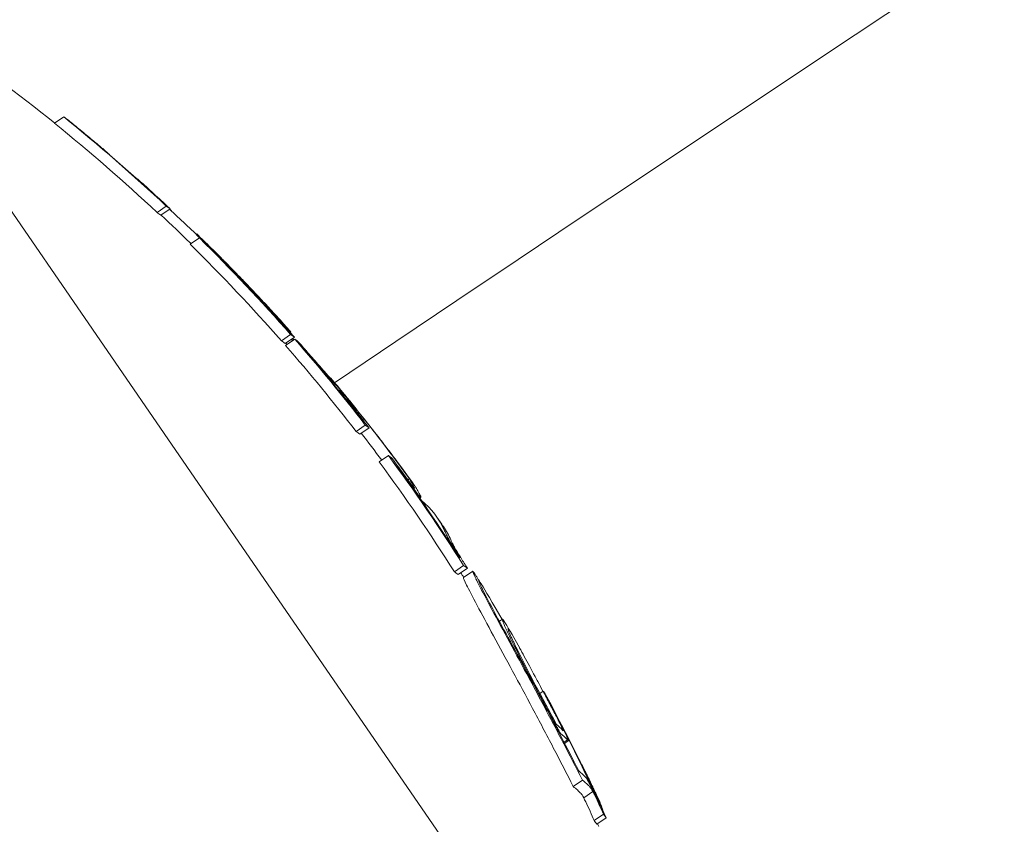
# Model space of a CAD drawing. Units: millimetres. Extents: x -1589 to 4966, y -3361 to 1839.
# Drawn here: x 1930 to 1947, y -1064 to -1050 of the extents above; entities that cross this region are included whole.
import ezdxf

# ---------------------------------------------------------------- set-up
doc = ezdxf.new("R2010")
doc.units = ezdxf.units.MM
doc.header["$LTSCALE"] = 1000
doc.layers.add('1 EQUIPMENT', color=7, linetype='Continuous', lineweight=18)

# ---------------------------------------------------------------- blocks, each defined once
blk = doc.blocks.new('LOLY CLIMBER BLOCK')
at = {"layer": '1 EQUIPMENT', "color": 0, "linetype": 'Continuous', "lineweight": 0}
for p, q in [((1927.472, -1050.035), (1932.628, -1057.537)), ((1930.264, -1051.403), (1930.428, -1051.289)), ((1930.627, -1051.447), (1930.628, -1051.446)), ((1931.748, -1052.407), (1931.754, -1052.404)), ((1932.097, -1052.998), (1932.261, -1052.884)), ((1932.164, -1053.047), (1932.329, -1052.933)), ((1932.347, -1052.966), (1932.351, -1052.963)), ((1932.688, -1053.566), (1932.853, -1053.452)), ((1932.796, -1053.389), (1932.807, -1053.382)), ((1932.919, -1053.5), (1932.921, -1053.499)), ((1933.033, -1053.622), (1933.035, -1053.621)), ((1933.322, -1053.9), (1933.324, -1053.898)), ((1933.689, -1054.295), (1933.694, -1054.292)), ((1933.713, -1054.32), (1933.713, -1054.32)), ((1933.994, -1054.622), (1934.011, -1054.61)), ((1934.024, -1054.655), (1934.036, -1054.646)), ((1934.319, -1055.291), (1934.484, -1055.178)), ((1934.386, -1055.341), (1934.551, -1055.227)), ((1934.394, -1055.377), (1934.559, -1055.264)), ((1934.475, -1055.141), (1934.487, -1055.132)), ((1934.726, -1055.443), (1934.728, -1055.441)), ((1935.343, -1056.18), (1935.355, -1056.172)), ((1935.776, -1056.706), (1935.799, -1056.691)), ((1935.653, -1056.91), (1935.818, -1056.797)), ((1935.72, -1056.96), (1935.885, -1056.846)), ((1936.065, -1057.455), (1936.23, -1057.342)), ((1932.628, -1057.537), (1941.633, -1070.637)), ((1936.383, -1057.531), (1936.386, -1057.529)), ((1936.577, -1057.775), (1936.606, -1057.755)), ((1936.679, -1057.852), (1936.68, -1057.851)), ((1936.791, -1058.103), (1936.812, -1058.088)), ((1937.41, -1059.418), (1937.574, -1059.305)), ((1937.478, -1059.468), (1937.643, -1059.355)), ((1937.737, -1059.408), (1937.572, -1059.521)), ((1938.199, -1060.312), (1938.199, -1060.312)), ((1938.213, -1060.303), (1938.267, -1060.265)), ((1938.923, -1061.599), (1938.923, -1061.599)), ((1938.935, -1061.591), (1938.994, -1061.55)), ((1939.113, -1061.761), (1939.114, -1061.76)), ((1939.291, -1062.315), (1939.304, -1062.306)), ((1939.369, -1062.465), (1939.43, -1062.423)), ((1939.379, -1062.485), (1939.445, -1062.439)), ((1939.534, -1063.256), (1939.698, -1063.143)), ((1939.778, -1063.071), (1939.787, -1063.064)), ((1939.72, -1063.46), (1939.885, -1063.347)), ((1939.971, -1063.484), (1939.982, -1063.477)), ((1939.908, -1063.865), (1940.073, -1063.751)), ((1939.956, -1063.928), (1940.12, -1063.815))]:
    blk.add_line(p, q, dxfattribs=at)
for centre, start, end in [((1908.982, -1077.912), 51.2393, 55.4932), ((1909.146, -1077.799), 49.6174, 49.992), ((1909.146, -1077.799), 47.9469, 48.3001), ((1908.982, -1077.912), 45.7567, 47.0037), ((1909.146, -1077.799), 44.3699, 45.3047), ((1909.146, -1077.799), 44.023, 44.3699), ((1909.146, -1077.799), 42.742, 42.9811), ((1909.146, -1077.799), 42.3966, 42.742), ((1908.982, -1077.912), 41.5581, 41.6165), ((1909.146, -1077.799), 38.9395, 39.328), ((1909.146, -1077.799), 35.9733, 37.3329), ((1909.146, -1077.799), 34.3562, 34.7004), ((1908.982, -1077.912), 32.7515, 32.9145), ((1909.146, -1077.799), 32.2801, 32.6283), ((1909.146, -1077.799), 30.5056, 30.8607), ((1909.146, -1077.799), 25.3512, 25.6944), ((1909.146, -1077.799), 24.8386, 25.1853), ((1908.982, -1077.912), 24.2038, 24.3022)]:
    blk.add_arc(centre, 34, start, end, dxfattribs=at)
at = {"layer": '1 EQUIPMENT', "color": 0, "linetype": 'Continuous', "lineweight": 0, "extrusion": (2.18566e-16, 3.26462e-19, -1)}
blk.add_ellipse((1908.767, -1077.6), major_axis=(-27.959, -19.218), ratio=0.985538, start_param=2.856227, end_param=2.928844, dxfattribs=at)
at = {"layer": '1 EQUIPMENT', "color": 0, "linetype": 'Continuous', "lineweight": 0}
for centre, major_axis, ratio, start_param, end_param in [((1903.815, -1070.042), (26.891, 18.484), 0.169452, 0.054182, 0.068487), ((1908.977, -1077.552), (27.981, 19.233), 0.985538, 0.278447, 0.285128), ((1903.926, -1070.204), (26.939, 18.517), 0.169452, 0.060214, 0.062234), ((1908.958, -1077.524), (27.972, 19.227), 0.985538, 0.278672, 0.279088), ((1904.272, -1070.708), (27.08, 18.613), 0.169452, 0.028513, 0.041626), ((1908.714, -1077.17), (27.96, 19.219), 0.938227, 0.233292, 0.234545), ((1908.714, -1077.17), (27.96, 19.219), 0.938227, 0.212737, 0.218284), ((1908.977, -1077.552), (27.981, 19.233), 0.985538, 0.212574, 0.218744), ((1905.339, -1072.26), (27.39, 18.827), 0.34602, 0.063085, 0.066386), ((1905.339, -1072.26), (27.39, 18.827), 0.34602, 0.052349, 0.055535), ((1908.714, -1077.17), (27.96, 19.219), 0.938227, 0.177129, 0.188229), ((1905.602, -1072.642), (27.526, 18.921), 0.169452, 0.05293, 0.066904), ((1908.977, -1077.552), (27.981, 19.233), 0.985538, 0.182203, 0.188086), ((1908.753, -1077.227), (27.971, 19.226), 0.938227, 0.161953, 0.182165), ((1905.714, -1072.805), (27.557, 18.942), 0.169452, 0.058863, 0.060836), ((1933.191, -1053.79), (0.427, -0.427), 0.029312, 1.465045, 1.978909), ((1933.147, -1053.733), (-0.552, 0.55), 0.000746, 1.365921, 1.832428), ((1933.15, -1053.728), (0.422, -0.421), 0.000921, -1.782965, -1.315708), ((1933.244, -1053.822), (0.131, -0.132), 0.017093, 0.937541, 1.554422), ((1933.235, -1053.811), (-0.129, 0.128), 0.012585, -4.537784, -3.92089), ((1933.261, -1053.84), (-0.247, 0.249), 0.017067, -2.193637, -1.556734), ((1933.258, -1053.837), (0.243, -0.242), 0.012408, -1.426404, -0.750038), ((1905.941, -1073.135), (27.617, 18.983), 0.169452, 0.029465, 0.040167), ((1906.053, -1073.297), (27.645, 19.002), 0.169452, 0.00089, 0.039936), ((1908.753, -1077.227), (27.971, 19.226), 0.938227, 0.13645, 0.155063), ((1909.163, -1077.823), (28.019, 19.259), 0.985538, 0.163734, 0.164768), ((1906.052, -1073.296), (-27.645, -19.001), 0.169453, 3.135843, 3.136471), ((1908.754, -1077.226), (25.269, 22.601), 0.000001, 0, 0.000003), ((1906.594, -1074.086), (27.738, 19.066), 0.34602, 0.038235, 0.039798), ((1908.958, -1077.524), (27.972, 19.227), 0.985538, 0.123115, 0.123296), ((1908.977, -1077.552), (27.981, 19.233), 0.985538, 0.117142, 0.123444), ((1906.701, -1074.241), (27.761, 19.082), 0.34602, -0.012143, -0.009195), ((1906.995, -1074.669), (27.839, 19.135), 0.169452, 0.052336, 0.066152), ((1908.977, -1077.552), (27.981, 19.233), 0.985538, 0.107644, 0.113733), ((1907.107, -1074.831), (27.857, 19.148), 0.169452, 0.058228, 0.06018), ((1934.936, -1055.67), (-0.322, 0.366), 0.015486, -4.402095, -3.972022), ((1907.919, -1076.012), (27.944, 19.208), 0.492042, 0.04151, 0.064201), ((1908.017, -1076.156), (27.956, 19.216), 0.492042, 0.030443, 0.064113), ((1935.545, -1056.409), (-0.205, 0.257), 0.030788, 0.714471, 1.25244), ((1935.713, -1056.623), (-0.245, 0.305), 0.048633, -0.776116, -0.292791), ((1908.977, -1077.552), (27.981, 19.233), 0.985538, 0.054449, 0.06002), ((1909.119, -1077.759), (28.018, 19.259), 0.985538, 0.023711, 0.064088), ((1908.501, -1076.86), (28.003, 19.248), 0.169452, 0.052028, 0.065763), ((1908.977, -1077.552), (27.981, 19.233), 0.985538, 0.024036, 0.03403), ((1908.613, -1077.023), (28.008, 19.252), 0.169452, 0.057913, 0.059855), ((1908.958, -1077.524), (27.972, 19.227), 0.985538, 0.02408, 0.028146), ((1936.595, -1057.79), (-0.1, 0.136), 0.051066, -3.676716, -3.04863), ((1936.667, -1057.898), (-0.134, 0.181), 0.04441, -4.269486, -3.684355), ((1936.629, -1057.841), (-0.183, 0.247), 0.051042, -3.698231, -3.058918), ((1909.083, -1077.706), (28.019, 19.259), 0.203425, -0.039451, 0.059984), ((1909.194, -1077.867), (28.019, 19.259), 0.203425, -0.039518, -0.000521), ((1937.485, -1059.095), (-0.22, 0.351), 0.045775, 0.529429, 0.985797), ((1937.6, -1059.267), (-0.349, 0.546), 0.036833, 0.832561, 1.363617), ((1938.727, -1061.191), (-0.993, 1.783), 0.019238, 0.37902, 1.132599), ((1938.737, -1061.167), (-0.879, 1.574), 0.014153, -0.972778, -0.271016), ((1938.743, -1061.194), (0.901, -1.618), 0.019257, -2.760829, -2.009442), ((1939.281, -1062.265), (-1.014, 2), 0.022907, -0.317876, 0.182088), ((1939.303, -1062.276), (-0.932, 1.839), 0.022922, -0.633278, 0.183682), ((1939.067, -1061.776), (0.586, -1.094), 0.023446, -1.899671, -1.243217), ((1911.182, -1080.76), (27.858, 19.148), 0.169452, -0.000117, 0.01347), ((1909.147, -1077.799), (28.019, 19.259), 0.985538, -0.180658, -0.107466), ((1938.145, -1061.316), (-2.103, 3.7), 0.148999, -1.855123, -1.773056), ((1911.294, -1080.923), (27.839, 19.136), 0.169452, 0.005803, 0.007601), ((1909.128, -1077.771), (28.019, 19.259), 0.985538, -0.174684, -0.113386), ((1939.91, -1063.407), (-0.132, 0.279), 0.042224, -1.48695, -0.813503), ((1939.951, -1063.516), (-0.116, 0.246), 0.058998, -0.843762, -0.099477), ((1939.923, -1063.437), (0.064, -0.135), 0.042473, 1.687364, 2.28478), ((1939.946, -1063.526), (-0.282, 0.608), 0.045571, -1.707896, -1.346542), ((1939.787, -1063.629), (-0.116, 0.246), 0.058998, -0.84376, -0.099477)]:
    blk.add_ellipse(centre, major_axis=major_axis, ratio=ratio, start_param=start_param, end_param=end_param, dxfattribs=at)
at = {"layer": '1 EQUIPMENT', "color": 0, "linetype": 'Continuous', "lineweight": 0, "extrusion": (2.09517e-16, 6.07182e-18, -1)}
blk.add_ellipse((1908.932, -1077.487), major_axis=(27.959, 19.218), ratio=0.985538, start_param=-0.285365, end_param=-0.212749, dxfattribs=at)
at = {"layer": '1 EQUIPMENT', "color": 0, "linetype": 'Continuous', "lineweight": 0, "extrusion": (2.13638e-16, 9.82395e-18, -1)}
blk.add_ellipse((1908.951, -1077.515), major_axis=(27.969, 19.225), ratio=0.985538, start_param=-0.279121, end_param=-0.218702, dxfattribs=at)
at = {"layer": '1 EQUIPMENT', "color": 0, "linetype": 'Continuous', "lineweight": 0, "extrusion": (5.03682e-17, -2.0668e-16, -1)}
blk.add_ellipse((1930.766, -1051.565), major_axis=(0.401, -0.33), ratio=0.010818, start_param=-1.820364, end_param=-1.267917, dxfattribs=at)
at = {"layer": '1 EQUIPMENT', "color": 0, "linetype": 'Continuous', "lineweight": 0, "extrusion": (-2.24737e-14, -2.73361e-14, -1)}
blk.add_ellipse((1930.855, -1051.632), major_axis=(-0.145, 0.12), ratio=0.00168, start_param=-4.478559, end_param=-3.905577, dxfattribs=at)
at = {"layer": '1 EQUIPMENT', "color": 0, "linetype": 'Continuous', "lineweight": 0, "extrusion": (-2.13325e-14, -2.59655e-14, -1)}
blk.add_ellipse((1930.881, -1051.656), major_axis=(0.273, -0.226), ratio=0.001894, start_param=-1.370203, end_param=-0.740825, dxfattribs=at)
at = {"layer": '1 EQUIPMENT', "color": 0, "linetype": 'Continuous', "lineweight": 0, "extrusion": (1.2429e-16, 1.38704e-16, -1)}
blk.add_ellipse((1904.797, -1071.471), major_axis=(27.274, 18.747), ratio=0.169452, start_param=-0.041079, end_param=-0.028657, dxfattribs=at)
at = {"layer": '1 EQUIPMENT', "color": 0, "linetype": 'Continuous', "lineweight": 0, "extrusion": (1.36567e-16, 1.21048e-16, -1)}
blk.add_ellipse((1904.798, -1071.471), major_axis=(27.201, 18.839), ratio=0, start_param=0, end_param=0.000006, dxfattribs=at)
at = {"layer": '1 EQUIPMENT', "color": 0, "linetype": 'Continuous', "lineweight": 0, "extrusion": (1.07453e-16, 1.50144e-16, -1)}
blk.add_ellipse((1905.036, -1071.818), major_axis=(27.354, 18.802), ratio=0.169452, start_param=-0.061288, end_param=-0.059299, dxfattribs=at)
at = {"layer": '1 EQUIPMENT', "color": 0, "linetype": 'Continuous', "lineweight": 0, "extrusion": (1.1638e-16, 1.48672e-16, -1)}
blk.add_ellipse((1904.982, -1072.094), major_axis=(-27.39, -18.827), ratio=0.169452, start_param=3.074356, end_param=3.088399, dxfattribs=at)
at = {"layer": '1 EQUIPMENT', "color": 0, "linetype": 'Continuous', "lineweight": 0, "extrusion": (1.03809e-16, 1.54924e-16, -1)}
blk.add_ellipse((1905.147, -1071.981), major_axis=(27.39, 18.827), ratio=0.169452, start_param=-0.067237, end_param=-0.053194, dxfattribs=at)
at = {"layer": '1 EQUIPMENT', "color": 0, "linetype": 'Continuous', "lineweight": 0, "extrusion": (2.18068e-16, 1.96984e-18, -1)}
blk.add_ellipse((1909.124, -1077.767), major_axis=(28.019, 19.259), ratio=0.985538, start_param=-0.220247, end_param=-0.196983, dxfattribs=at)
at = {"layer": '1 EQUIPMENT', "color": 0, "linetype": 'Continuous', "lineweight": 0, "extrusion": (2.26326e-16, 2.60221e-19, -1)}
blk.add_ellipse((1908.806, -1077.303), major_axis=(27.983, 19.234), ratio=0.938227, start_param=-0.21374, end_param=-0.212565, dxfattribs=at)
at = {"layer": '1 EQUIPMENT', "color": 0, "linetype": 'Continuous', "lineweight": 0, "extrusion": (3.02974e-16, -1.23925e-16, -1)}
blk.add_ellipse((1905.772, -1072.89), major_axis=(27.526, 18.921), ratio=0.34602, start_param=-0.066057, end_param=-0.05209, dxfattribs=at)
at = {"layer": '1 EQUIPMENT', "color": 0, "linetype": 'Continuous', "lineweight": 0, "extrusion": (2.23175e-16, -3.92713e-19, -1)}
blk.add_ellipse((1908.932, -1077.487), major_axis=(27.959, 19.218), ratio=0.985538, start_param=-0.18824, end_param=-0.117237, dxfattribs=at)
at = {"layer": '1 EQUIPMENT', "color": 0, "linetype": 'Continuous', "lineweight": 0, "extrusion": (2.26604e-16, -5.69235e-18, -1)}
blk.add_ellipse((1908.806, -1077.303), major_axis=(27.983, 19.234), ratio=0.938227, start_param=-0.188078, end_param=-0.183162, dxfattribs=at)
at = {"layer": '1 EQUIPMENT', "color": 0, "linetype": 'Continuous', "lineweight": 0, "extrusion": (2.12708e-16, 1.01807e-17, -1)}
blk.add_ellipse((1908.767, -1077.6), major_axis=(-27.959, -19.218), ratio=0.985538, start_param=2.953353, end_param=3.024356, dxfattribs=at)
at = {"layer": '1 EQUIPMENT', "color": 0, "linetype": 'Continuous', "lineweight": 0, "extrusion": (3.08748e-16, -1.21997e-16, -1)}
blk.add_ellipse((1905.879, -1073.045), major_axis=(27.557, 18.942), ratio=0.34602, start_param=-0.05999, end_param=-0.058048, dxfattribs=at)
at = {"layer": '1 EQUIPMENT', "color": 0, "linetype": 'Continuous', "lineweight": 0, "extrusion": (2.23104e-16, -1.753e-18, -1)}
blk.add_ellipse((1908.951, -1077.515), major_axis=(27.969, 19.225), ratio=0.985538, start_param=-0.182174, end_param=-0.123129, dxfattribs=at)
at = {"layer": '1 EQUIPMENT', "color": 0, "linetype": 'Continuous', "lineweight": 0, "extrusion": (1.22728e-16, 1.35636e-16, -1)}
blk.add_ellipse((1906.466, -1073.899), major_axis=(27.738, 19.066), ratio=0.169452, start_param=-0.040214, end_param=-0.024531, dxfattribs=at)
at = {"layer": '1 EQUIPMENT', "color": 0, "linetype": 'Continuous', "lineweight": 0, "extrusion": (1.22529e-16, 1.35663e-16, -1)}
blk.add_ellipse((1906.577, -1074.061), major_axis=(27.761, 19.082), ratio=0.169452, start_param=-0.040376, end_param=0.007255, dxfattribs=at)
at = {"layer": '1 EQUIPMENT', "color": 0, "linetype": 'Continuous', "lineweight": 0, "extrusion": (2.31505e-16, -1.61873e-17, -1)}
blk.add_ellipse((1908.806, -1077.303), major_axis=(27.983, 19.234), ratio=0.938227, start_param=-0.123818, end_param=-0.117137, dxfattribs=at)
at = {"layer": '1 EQUIPMENT', "color": 0, "linetype": 'Continuous', "lineweight": 0, "extrusion": (1.14455e-16, 1.58167e-16, -1)}
blk.add_ellipse((1906.819, -1074.413), major_axis=(27.808, 19.114), ratio=0.169452, start_param=-0.060287, end_param=-0.05833, dxfattribs=at)
at = {"layer": '1 EQUIPMENT', "color": 0, "linetype": 'Continuous', "lineweight": 0, "extrusion": (1.10698e-16, 1.6328e-16, -1)}
blk.add_ellipse((1906.931, -1074.576), major_axis=(27.828, 19.128), ratio=0.169452, start_param=-0.066178, end_param=-0.052357, dxfattribs=at)
at = {"layer": '1 EQUIPMENT', "color": 0, "linetype": 'Continuous', "lineweight": 0, "extrusion": (2.12751e-16, 9.45072e-18, -1)}
blk.add_ellipse((1908.932, -1077.487), major_axis=(27.959, 19.218), ratio=0.985538, start_param=-0.113825, end_param=-0.054493, dxfattribs=at)
at = {"layer": '1 EQUIPMENT', "color": 0, "linetype": 'Continuous', "lineweight": 0, "extrusion": (1.15053e-16, 1.45618e-16, -1)}
blk.add_ellipse((1906.766, -1074.689), major_axis=(-27.828, -19.128), ratio=0.169452, start_param=3.075414, end_param=3.089236, dxfattribs=at)
at = {"layer": '1 EQUIPMENT', "color": 0, "linetype": 'Continuous', "lineweight": 0, "extrusion": (2.19582e-16, 1.74343e-18, -1)}
blk.add_ellipse((1908.767, -1077.6), major_axis=(-27.959, -19.218), ratio=0.985538, start_param=3.027767, end_param=3.0871, dxfattribs=at)
at = {"layer": '1 EQUIPMENT', "color": 0, "linetype": 'Continuous', "lineweight": 0, "extrusion": (2.12742e-16, 8.16952e-18, -1)}
blk.add_ellipse((1908.951, -1077.515), major_axis=(27.969, 19.225), ratio=0.985538, start_param=-0.107854, end_param=-0.060375, dxfattribs=at)
at = {"layer": '1 EQUIPMENT', "color": 0, "linetype": 'Continuous', "lineweight": 0, "extrusion": (1.69943e-16, -6.142e-17, -1)}
blk.add_ellipse((1934.658, -1055.373), major_axis=(-0.662, 0.725), ratio=0.004313, start_param=-4.073806, end_param=-3.759728, dxfattribs=at)
at = {"layer": '1 EQUIPMENT', "color": 0, "linetype": 'Continuous', "lineweight": 0, "extrusion": (-1.19312e-14, -1.11839e-14, -1)}
blk.add_ellipse((1934.705, -1055.44), major_axis=(-0.74, 0.811), ratio=0.00433, start_param=-4.07461, end_param=-3.761033, dxfattribs=at)
at = {"layer": '1 EQUIPMENT', "color": 0, "linetype": 'Continuous', "lineweight": 0, "extrusion": (2.58069e-16, -5.25328e-17, -1)}
blk.add_ellipse((1908.128, -1076.318), major_axis=(27.968, 19.224), ratio=0.492487, start_param=-0.063225, end_param=-0.036226, dxfattribs=at)
at = {"layer": '1 EQUIPMENT', "color": 0, "linetype": 'Continuous', "lineweight": 0, "extrusion": (2.57966e-16, -5.24739e-17, -1)}
blk.add_ellipse((1908.227, -1076.461), major_axis=(27.977, 19.23), ratio=0.492487, start_param=-0.06334, end_param=-0.040361, dxfattribs=at)
at = {"layer": '1 EQUIPMENT', "color": 0, "linetype": 'Continuous', "lineweight": 0, "extrusion": (1.14013e-16, 1.56953e-16, -1)}
blk.add_ellipse((1908.003, -1076.135), major_axis=(27.968, 19.224), ratio=0.169452, start_param=-0.05994, end_param=-0.057997, dxfattribs=at)
at = {"layer": '1 EQUIPMENT', "color": 0, "linetype": 'Continuous', "lineweight": 0, "extrusion": (2.17756e-16, 4.01447e-18, -1)}
blk.add_ellipse((1909.102, -1077.734), major_axis=(28.017, 19.258), ratio=0.985538, start_param=-0.069436, end_param=-0.02145, dxfattribs=at)
at = {"layer": '1 EQUIPMENT', "color": 0, "linetype": 'Continuous', "lineweight": 0, "extrusion": (2.17804e-16, 3.10785e-18, -1)}
blk.add_ellipse((1909.083, -1077.707), major_axis=(28.014, 19.256), ratio=0.985538, start_param=-0.065295, end_param=-0.025416, dxfattribs=at)
at = {"layer": '1 EQUIPMENT', "color": 0, "linetype": 'Continuous', "lineweight": 0, "extrusion": (1.10325e-16, 1.62091e-16, -1)}
blk.add_ellipse((1908.115, -1076.298), major_axis=(27.978, 19.231), ratio=0.169452, start_param=-0.065823, end_param=-0.052075, dxfattribs=at)
at = {"layer": '1 EQUIPMENT', "color": 0, "linetype": 'Continuous', "lineweight": 0, "extrusion": (1.18848e-16, 1.49952e-16, -1)}
blk.add_ellipse((1907.95, -1076.411), major_axis=(-27.978, -19.231), ratio=0.169452, start_param=3.07577, end_param=3.089517, dxfattribs=at)
at = {"layer": '1 EQUIPMENT', "color": 0, "linetype": 'Continuous', "lineweight": 0, "extrusion": (2.20496e-16, -4.07796e-20, -1)}
blk.add_ellipse((1908.918, -1077.82), major_axis=(-28.014, -19.256), ratio=0.985538, start_param=3.081594, end_param=3.099636, dxfattribs=at)
at = {"layer": '1 EQUIPMENT', "color": 0, "linetype": 'Continuous', "lineweight": 0, "extrusion": (2.21606e-16, -1.30889e-18, -1)}
blk.add_ellipse((1908.932, -1077.487), major_axis=(27.959, 19.218), ratio=0.985538, start_param=-0.034057, end_param=0.037121, dxfattribs=at)
at = {"layer": '1 EQUIPMENT', "color": 0, "linetype": 'Continuous', "lineweight": 0, "extrusion": (2.13843e-16, 9.6548e-18, -1)}
blk.add_ellipse((1908.767, -1077.6), major_axis=(-27.959, -19.218), ratio=0.985538, start_param=3.107535, end_param=3.178714, dxfattribs=at)
at = {"layer": '1 EQUIPMENT', "color": 0, "linetype": 'Continuous', "lineweight": 0, "extrusion": (2.13686e-16, 1.09219e-17, -1)}
blk.add_ellipse((1908.951, -1077.515), major_axis=(-27.969, -19.225), ratio=0.985538, start_param=3.113444, end_param=3.172804, dxfattribs=at)
at = {"layer": '1 EQUIPMENT', "color": 0, "linetype": 'Continuous', "lineweight": 0, "extrusion": (1.53469e-16, 9.68033e-17, -1)}
blk.add_ellipse((1908.566, -1076.955), major_axis=(28.006, 19.25), ratio=0.213338, start_param=0.008421, end_param=0.031557, dxfattribs=at)
at = {"layer": '1 EQUIPMENT', "color": 0, "linetype": 'Continuous', "lineweight": 0, "extrusion": (1.46759e-16, 1.06522e-16, -1)}
blk.add_ellipse((1908.673, -1077.109), major_axis=(28.01, 19.253), ratio=0.202996, start_param=-0.00521, end_param=-0.000891, dxfattribs=at)
at = {"layer": '1 EQUIPMENT', "color": 0, "linetype": 'Continuous', "lineweight": 0, "extrusion": (1.52222e-16, 1.00015e-16, -1)}
blk.add_ellipse((1908.677, -1077.116), major_axis=(28.011, 19.253), ratio=0.213338, start_param=0.004456, end_param=0.031511, dxfattribs=at)
at = {"layer": '1 EQUIPMENT', "color": 0, "linetype": 'Continuous', "lineweight": 0, "extrusion": (1.13911e-16, 1.56674e-16, -1)}
blk.add_ellipse((1909.738, -1078.659), major_axis=(28.006, 19.25), ratio=0.169452, start_param=-0.05986, end_param=-0.057675, dxfattribs=at)
at = {"layer": '1 EQUIPMENT', "color": 0, "linetype": 'Continuous', "lineweight": 0, "extrusion": (1.1027e-16, 1.61916e-16, -1)}
blk.add_ellipse((1909.849, -1078.821), major_axis=(28, 19.246), ratio=0.169452, start_param=-0.06577, end_param=-0.051853, dxfattribs=at)
at = {"layer": '1 EQUIPMENT', "color": 0, "linetype": 'Continuous', "lineweight": 0, "extrusion": (1.18891e-16, 1.49637e-16, -1)}
blk.add_ellipse((1909.684, -1078.935), major_axis=(-28, -19.246), ratio=0.169452, start_param=3.075822, end_param=3.089739, dxfattribs=at)
at = {"layer": '1 EQUIPMENT', "color": 0, "linetype": 'Continuous', "lineweight": 0, "extrusion": (1.17094e-16, 1.43297e-16, -1)}
blk.add_ellipse((1911.65, -1081.441), major_axis=(27.774, 19.091), ratio=0.169455, start_param=-0.04933, end_param=-0.022966, dxfattribs=at)
at = {"layer": '1 EQUIPMENT', "color": 0, "linetype": 'Continuous', "lineweight": 0, "extrusion": (1.14991e-16, 1.46551e-16, -1)}
blk.add_ellipse((1911.762, -1081.604), major_axis=(27.752, 19.076), ratio=0.169455, start_param=-0.052981, end_param=-0.023533, dxfattribs=at)
at = {"layer": '1 EQUIPMENT', "color": 0, "linetype": 'Continuous', "lineweight": 0, "extrusion": (1.1615e-16, 1.45927e-16, -1)}
blk.add_ellipse((1912.175, -1082.205), major_axis=(27.66, 19.012), ratio=0.169452, start_param=-0.051693, end_param=-0.023457, dxfattribs=at)
at = {"layer": '1 EQUIPMENT', "color": 0, "linetype": 'Continuous', "lineweight": 0, "extrusion": (1.13908e-16, 1.49433e-16, -1)}
blk.add_ellipse((1912.287, -1082.367), major_axis=(27.633, 18.994), ratio=0.169452, start_param=-0.055589, end_param=-0.023273, dxfattribs=at)
at = {"layer": '1 EQUIPMENT', "color": 0, "linetype": 'Continuous', "lineweight": 0, "extrusion": (2.25964e-16, -9.16691e-18, -1)}
blk.add_ellipse((1909.215, -1077.898), major_axis=(28.013, 19.255), ratio=0.985538, start_param=0.152636, end_param=0.166249, dxfattribs=at)
at = {"layer": '1 EQUIPMENT', "color": 0, "linetype": 'Continuous', "lineweight": 0, "extrusion": (1.35865e-16, 1.23735e-16, -1)}
blk.add_ellipse((1912.122, -1082.481), major_axis=(-27.633, -18.994), ratio=0.169452, start_param=3.086003, end_param=3.118319, dxfattribs=at)
at = {"layer": '1 EQUIPMENT', "color": 0, "linetype": 'Continuous', "lineweight": 0, "extrusion": (2.25963e-16, -1.02735e-17, -1)}
blk.add_ellipse((1909.234, -1077.926), major_axis=(28.009, 19.252), ratio=0.985538, start_param=0.157504, end_param=0.160309, dxfattribs=at)
at = {"layer": '1 EQUIPMENT', "color": 0, "linetype": 'Continuous', "lineweight": 0, "extrusion": (1.66364e-16, 7.90169e-17, -1)}
blk.add_ellipse((1912.175, -1082.205), major_axis=(27.66, 19.012), ratio=0.169452, start_param=0.027126, end_param=0.027795, dxfattribs=at)
at = {"layer": '1 EQUIPMENT', "color": 0, "linetype": 'Continuous', "lineweight": 0, "extrusion": (1.62934e-16, 8.43681e-17, -1)}
blk.add_ellipse((1912.287, -1082.367), major_axis=(27.633, 18.994), ratio=0.169452, start_param=0.021186, end_param=0.059356, dxfattribs=at)
at = {"layer": '1 EQUIPMENT', "color": 0, "linetype": 'Continuous', "lineweight": 0, "extrusion": (1.44256e-16, 1.09146e-16, -1)}
blk.add_ellipse((1912.445, -1082.598), major_axis=(27.593, 18.966), ratio=0.169452, start_param=-0.00772, end_param=-0.005855, dxfattribs=at)
at = {"layer": '1 EQUIPMENT', "color": 0, "linetype": 'Continuous', "lineweight": 0, "extrusion": (1.49787e-16, 1.02803e-16, -1)}
blk.add_ellipse((1912.392, -1082.874), major_axis=(-27.563, -18.946), ratio=0.169452, start_param=3.127715, end_param=3.141711, dxfattribs=at)
at = {"layer": '1 EQUIPMENT', "color": 0, "linetype": 'Continuous', "lineweight": 0, "extrusion": (1.40678e-16, 1.14673e-16, -1)}
blk.add_ellipse((1912.557, -1082.76), major_axis=(27.563, 18.946), ratio=0.169452, start_param=-0.013877, end_param=0.000118, dxfattribs=at)
at = {"layer": '1 EQUIPMENT', "color": 0, "linetype": 'Continuous', "lineweight": 0}
for points, knots in [([(2684.84, -812.662), (2643.121, -807.989), (2597.902, -807.99), (2502.287, -817.128), (2451.891, -826.268), (2347.979, -853.216), (2294.468, -871.024), (2186.564, -914.516), (2132.176, -940.2), (2029.89, -995.59), (1981.866, -1024.685), (1935.269, -1056.041)], [0.523599, 0.523599, 0.523599, 0.523599, 0.733038, 0.733038, 0.942478, 0.942478, 1.151917, 1.151917, 1.361357, 1.361357, 1.551039, 1.551039, 1.551039, 1.551039]), ([(2681.089, -846.152), (2642.042, -841.779), (2599.109, -841.728), (2507.492, -850.484), (2458.813, -859.288), (2357.976, -885.438), (2305.82, -902.782), (2200.408, -945.271), (2147.154, -970.413), (2041.943, -1027.387), (1989.989, -1059.217), (1939.844, -1093.684)], [0.523599, 0.523599, 0.523599, 0.523599, 0.733038, 0.733038, 0.942478, 0.942478, 1.151917, 1.151917, 1.361357, 1.361357, 1.570796, 1.570796, 1.570796, 1.570796]), ([(1930.638, -1051.455), (1930.688, -1051.496), (1930.738, -1051.537), (1930.838, -1051.619), (1930.888, -1051.661), (1930.936, -1051.7)], [-0.03889879, -0.03889879, -0.03889879, -0.03889879, -0.01943408, -0.01943408, 0, 0, 0, 0]), ([(1931.082, -1051.822), (1931.114, -1051.848), (1931.139, -1051.87), (1931.178, -1051.903), (1931.191, -1051.914), (1931.197, -1051.919)], [-0.03876446, -0.03876446, -0.03876446, -0.03876446, -0.01931272, -0.01931272, 0, 0, 0, 0]), ([(1931.764, -1052.413), (1931.756, -1052.405), (1931.752, -1052.402), (1931.756, -1052.407), (1931.764, -1052.415), (1931.779, -1052.429)], [-0.0374509, -0.0374509, -0.0374509, -0.0374509, -0.01973931, -0.01973931, 0, 0, 0, 0]), ([(1931.779, -1052.429), (1931.79, -1052.439), (1931.804, -1052.452), (1931.838, -1052.484), (1931.859, -1052.503), (1931.882, -1052.524)], [-0.02322021, -0.02322021, -0.02322021, -0.02322021, -0.01164643, -0.01164643, 0, 0, 0, 0]), ([(1931.882, -1052.524), (1931.922, -1052.561), (1931.965, -1052.601), (1932.057, -1052.685), (1932.105, -1052.73), (1932.153, -1052.774)], [-0.03981863, -0.03981863, -0.03981863, -0.03981863, -0.01994452, -0.01994452, 0, 0, 0, 0]), ([(1931.918, -1052.55), (1931.909, -1052.543), (1931.906, -1052.54), (1931.908, -1052.543), (1931.914, -1052.548), (1931.924, -1052.558)], [0, 0, 0, 0, 0.01433096, 0.01433096, 0.02869143, 0.02869143, 0.02869143, 0.02869143]), ([(1931.924, -1052.558), (1931.93, -1052.563), (1931.937, -1052.57), (1931.953, -1052.585), (1931.963, -1052.594), (1931.974, -1052.604)], [0, 0, 0, 0, 0.00561422, 0.00561422, 0.0112615, 0.0112615, 0.0112615, 0.0112615]), ([(1931.974, -1052.604), (1932.004, -1052.632), (1932.037, -1052.663), (1932.106, -1052.726), (1932.142, -1052.759), (1932.178, -1052.793)], [0, 0, 0, 0, 0.01489484, 0.01489484, 0.02984141, 0.02984141, 0.02984141, 0.02984141]), ([(1933.262, -1053.833), (1933.22, -1053.79), (1933.177, -1053.747), (1933.092, -1053.663), (1933.05, -1053.621), (1933.009, -1053.582)], [-0.03617632, -0.03617632, -0.03617632, -0.03617632, -0.01809073, -0.01809073, 0, 0, 0, 0]), ([(1933.325, -1053.903), (1933.348, -1053.925), (1933.366, -1053.942), (1933.393, -1053.968), (1933.402, -1053.976), (1933.406, -1053.98)], [0, 0, 0, 0, 0.01521888, 0.01521888, 0.03038327, 0.03038327, 0.03038327, 0.03038327]), ([(1933.433, -1054.017), (1933.464, -1054.046), (1933.489, -1054.071), (1933.527, -1054.107), (1933.54, -1054.119), (1933.546, -1054.124)], [-0.04147485, -0.04147485, -0.04147485, -0.04147485, -0.02069941, -0.02069941, 0, 0, 0, 0]), ([(1934.016, -1054.614), (1934.01, -1054.608), (1934.01, -1054.608), (1934.021, -1054.621), (1934.032, -1054.634), (1934.048, -1054.653)], [-0.03853418, -0.03853418, -0.03853418, -0.03853418, -0.01927, -0.01927, 0, 0, 0, 0]), ([(1934.052, -1054.659), (1934.041, -1054.648), (1934.035, -1054.644), (1934.037, -1054.65), (1934.044, -1054.66), (1934.057, -1054.676)], [-0.03994844, -0.03994844, -0.03994844, -0.03994844, -0.01996799, -0.01996799, 0, 0, 0, 0]), ([(1934.057, -1054.676), (1934.065, -1054.687), (1934.077, -1054.701), (1934.106, -1054.735), (1934.123, -1054.755), (1934.143, -1054.777)], [-0.02245867, -0.02245867, -0.02245867, -0.02245867, -0.01123926, -0.01123926, 0, 0, 0, 0]), ([(1934.143, -1054.777), (1934.178, -1054.818), (1934.218, -1054.862), (1934.3, -1054.955), (1934.343, -1055.003), (1934.387, -1055.052)], [-0.03977317, -0.03977317, -0.03977317, -0.03977317, -0.01990165, -0.01990165, 0, 0, 0, 0]), ([(1934.184, -1054.796), (1934.176, -1054.787), (1934.169, -1054.78), (1934.158, -1054.768), (1934.154, -1054.763), (1934.151, -1054.761)], [0, 0, 0, 0, 0.00541985, 0.00541985, 0.01082938, 0.01082938, 0.01082938, 0.01082938]), ([(1934.186, -1054.805), (1934.177, -1054.797), (1934.173, -1054.793), (1934.173, -1054.797), (1934.178, -1054.803), (1934.187, -1054.815)], [0, 0, 0, 0, 0.01449038, 0.01449038, 0.0289714, 0.0289714, 0.0289714, 0.0289714]), ([(1934.187, -1054.815), (1934.191, -1054.82), (1934.197, -1054.827), (1934.211, -1054.844), (1934.219, -1054.853), (1934.229, -1054.864)], [0, 0, 0, 0, 0.00540109, 0.00540109, 0.01081124, 0.01081124, 0.01081124, 0.01081124]), ([(1934.229, -1054.864), (1934.255, -1054.894), (1934.285, -1054.927), (1934.346, -1054.997), (1934.379, -1055.033), (1934.411, -1055.069)], [0, 0, 0, 0, 0.01479764, 0.01479764, 0.02961742, 0.02961742, 0.02961742, 0.02961742]), ([(1934.728, -1055.441), (1934.778, -1055.5), (1934.83, -1055.56), (1934.932, -1055.677), (1934.983, -1055.735), (1935.029, -1055.786)], [-0.04722668, -0.04722668, -0.04722668, -0.04722668, -0.02361284, -0.02361284, 0, 0, 0, 0]), ([(1934.76, -1055.467), (1934.794, -1055.508), (1934.831, -1055.55), (1934.902, -1055.631), (1934.937, -1055.671), (1934.969, -1055.707)], [0, 0, 0, 0, 0.01642336, 0.01642336, 0.03284684, 0.03284684, 0.03284684, 0.03284684]), ([(1934.969, -1055.707), (1934.985, -1055.725), (1935, -1055.742), (1935.029, -1055.774), (1935.042, -1055.789), (1935.055, -1055.803)], [0, 0, 0, 0, 0.00831855, 0.00831855, 0.01663719, 0.01663719, 0.01663719, 0.01663719]), ([(1935.359, -1056.175), (1935.356, -1056.172), (1935.355, -1056.172), (1935.354, -1056.173), (1935.355, -1056.176), (1935.36, -1056.183), (1935.363, -1056.188), (1935.372, -1056.201), (1935.378, -1056.209), (1935.385, -1056.219)], [-0.02280932, -0.02280932, -0.02280932, -0.02280932, -0.01711318, -0.01711318, -0.01139993, -0.01139993, -0.00570684, -0.00570684, 0, 0, 0, 0]), ([(1935.442, -1056.262), (1935.423, -1056.241), (1935.407, -1056.223), (1935.379, -1056.194), (1935.368, -1056.182), (1935.359, -1056.175)], [-0.03171042, -0.03171042, -0.03171042, -0.03171042, -0.0158519, -0.0158519, 0, 0, 0, 0]), ([(1935.474, -1056.334), (1935.488, -1056.353), (1935.503, -1056.372), (1935.534, -1056.412), (1935.55, -1056.432), (1935.566, -1056.452)], [-0.01611388, -0.01611388, -0.01611388, -0.01611388, -0.00805692, -0.00805692, -0.00000001, -0.00000001, -0.00000001, -0.00000001]), ([(1935.483, -1056.328), (1935.482, -1056.327), (1935.482, -1056.327), (1935.484, -1056.331), (1935.486, -1056.334), (1935.489, -1056.339)], [0, 0, 0, 0, 0.002838918, 0.002838918, 0.005675899, 0.005675899, 0.005675899, 0.005675899]), ([(1935.489, -1056.339), (1935.495, -1056.347), (1935.502, -1056.356), (1935.518, -1056.377), (1935.527, -1056.387), (1935.536, -1056.399)], [0, 0, 0, 0, 0.004812297, 0.004812297, 0.00962464, 0.00962464, 0.00962464, 0.00962464]), ([(1935.536, -1056.399), (1935.547, -1056.413), (1935.558, -1056.428), (1935.582, -1056.458), (1935.594, -1056.474), (1935.606, -1056.489)], [0.00000002, 0.00000002, 0.00000002, 0.00000002, 0.00614992, 0.00614992, 0.01229977, 0.01229977, 0.01229977, 0.01229977]), ([(1935.566, -1056.452), (1935.594, -1056.488), (1935.622, -1056.524), (1935.65, -1056.56), (1935.678, -1056.596), (1935.707, -1056.632), (1935.736, -1056.669)], [1.45111128, 1.45111128, 1.45111128, 1.45111128, 1.46507953, 1.46507953, 1.46507953, 1.47904767, 1.47904767, 1.47904767, 1.47904767]), ([(1935.606, -1056.489), (1935.634, -1056.524), (1935.661, -1056.559), (1935.688, -1056.593), (1935.715, -1056.628), (1935.743, -1056.663), (1935.771, -1056.699)], [-0.01354628, -0.01354628, -0.01354628, -0.01354628, 0.0000001, 0.0000001, 0.0000001, 0.01354638, 0.01354638, 0.01354638, 0.01354638]), ([(1936.466, -1057.639), (1936.485, -1057.666), (1936.504, -1057.692), (1936.523, -1057.719), (1936.543, -1057.745), (1936.562, -1057.772), (1936.582, -1057.799)], [0.61258065, 0.61258065, 0.61258065, 0.61258065, 0.62238386, 0.62238386, 0.62238386, 0.63218716, 0.63218716, 0.63218716, 0.63218716]), ([(1936.495, -1057.661), (1936.511, -1057.683), (1936.526, -1057.705), (1936.542, -1057.727), (1936.558, -1057.749), (1936.574, -1057.771), (1936.59, -1057.793)], [-0.00807695, -0.00807695, -0.00807695, -0.00807695, -0.0000001, -0.0000001, -0.0000001, 0.00807685, 0.00807685, 0.00807685, 0.00807685]), ([(1936.582, -1057.799), (1936.605, -1057.831), (1936.629, -1057.863), (1936.675, -1057.924), (1936.697, -1057.954), (1936.718, -1057.981)], [-0.02377851, -0.02377851, -0.02377851, -0.02377851, -0.01189062, -0.01189062, 0, 0, 0, 0]), ([(1936.59, -1057.793), (1936.603, -1057.81), (1936.615, -1057.827), (1936.639, -1057.859), (1936.651, -1057.875), (1936.662, -1057.889)], [0, 0, 0, 0, 0.00622376, 0.00622376, 0.01244898, 0.01244898, 0.01244898, 0.01244898]), ([(1936.662, -1057.889), (1936.665, -1057.893), (1936.668, -1057.897), (1936.671, -1057.9), (1936.673, -1057.904), (1936.676, -1057.907), (1936.678, -1057.909)], [-0.001886597, -0.001886597, -0.001886597, -0.001886597, -0.000011999, -0.000011999, -0.000011999, 0.001874599, 0.001874599, 0.001874599, 0.001874599]), ([(1936.696, -1057.925), (1936.696, -1057.923), (1936.695, -1057.92), (1936.694, -1057.917), (1936.693, -1057.913), (1936.691, -1057.908), (1936.688, -1057.903)], [-0.00815401, -0.00815401, -0.00815401, -0.00815401, 0.00000022, 0.00000022, 0.00000022, 0.00815424, 0.00815424, 0.00815424, 0.00815424]), ([(1936.813, -1058.087), (1936.813, -1058.084), (1936.812, -1058.081), (1936.81, -1058.077), (1936.809, -1058.073), (1936.806, -1058.067), (1936.803, -1058.06)], [0.65352681, 0.65352681, 0.65352681, 0.65352681, 0.66327463, 0.66327463, 0.66327463, 0.67302218, 0.67302218, 0.67302218, 0.67302218]), ([(1937.235, -1058.687), (1937.24, -1058.699), (1937.246, -1058.714), (1937.264, -1058.751), (1937.275, -1058.772), (1937.287, -1058.797)], [-0.04166419, -0.04166419, -0.04166419, -0.04166419, -0.0208321, -0.0208321, 0, 0, 0, 0]), ([(1937.346, -1058.848), (1937.35, -1058.859), (1937.356, -1058.873), (1937.372, -1058.905), (1937.382, -1058.924), (1937.393, -1058.946)], [0, 0, 0, 0, 0.01860964, 0.01860964, 0.03721927, 0.03721927, 0.03721927, 0.03721927]), ([(1937.393, -1058.946), (1937.398, -1058.956), (1937.404, -1058.968), (1937.419, -1058.994), (1937.427, -1059.008), (1937.436, -1059.024)], [0, 0, 0, 0, 0.00806828, 0.00806828, 0.01613657, 0.01613657, 0.01613657, 0.01613657]), ([(1937.436, -1059.024), (1937.463, -1059.069), (1937.495, -1059.121), (1937.565, -1059.234), (1937.604, -1059.295), (1937.643, -1059.355)], [0, 0, 0, 0, 0.02163159, 0.02163159, 0.04325113, 0.04325113, 0.04325113, 0.04325113]), ([(1937.781, -1059.466), (1937.751, -1059.42), (1937.736, -1059.401), (1937.736, -1059.41), (1937.736, -1059.419), (1937.755, -1059.463), (1937.792, -1059.541)], [1.4670259, 1.4670259, 1.4670259, 1.4670259, 1.5336455, 1.5336455, 1.5336455, 1.6082215, 1.6082215, 1.6082215, 1.6082215]), ([(1937.572, -1059.521), (1937.572, -1059.521), (1937.571, -1059.522), (1937.571, -1059.523), (1937.571, -1059.532), (1937.59, -1059.576), (1937.628, -1059.655)], [1.52582606, 1.52582606, 1.52582606, 1.52582606, 1.53364554, 1.53364554, 1.53364554, 1.60822155, 1.60822155, 1.60822155, 1.60822155]), ([(1937.628, -1059.655), (1937.67, -1059.74), (1937.734, -1059.864), (1937.899, -1060.175), (1937.999, -1060.36), (1938.11, -1060.565)], [-0.1567253, -0.1567253, -0.1567253, -0.1567253, -0.0784178, -0.0784178, 0, 0, 0, 0]), ([(1937.896, -1059.647), (1937.861, -1059.592), (1937.844, -1059.57), (1937.844, -1059.578), (1937.844, -1059.586), (1937.861, -1059.627), (1937.895, -1059.698)], [-0.0685603, -0.0685603, -0.0685603, -0.0685603, -0.0000018, -0.0000018, -0.0000018, 0.0685585, 0.0685585, 0.0685585, 0.0685585]), ([(1938.276, -1060.303), (1938.276, -1060.304), (1938.277, -1060.306), (1938.278, -1060.309), (1938.279, -1060.311), (1938.279, -1060.313), (1938.28, -1060.315), (1938.289, -1060.34), (1938.305, -1060.378), (1938.329, -1060.43), (1938.357, -1060.491), (1938.396, -1060.572), (1938.443, -1060.668), (1938.522, -1060.827), (1938.625, -1061.028), (1938.74, -1061.251), (1938.752, -1061.274), (1938.764, -1061.297), (1938.776, -1061.321), (1938.789, -1061.345), (1938.802, -1061.369), (1938.814, -1061.394)], [0, 0, 0, 0, 0.020423, 0.020423, 0.020423, 0.04097, 0.04097, 0.04097, 0.249981, 0.249981, 0.249981, 0.499655, 0.499655, 0.499655, 0.91325, 0.91325, 0.91325, 0.95615, 0.95615, 0.95615, 1, 1, 1, 1]), ([(1938.275, -1060.452), (1938.384, -1060.652), (1938.498, -1060.862), (1938.732, -1061.298), (1938.851, -1061.521), (1938.971, -1061.747)], [-0.1537628, -0.1537628, -0.1537628, -0.1537628, -0.0768801, -0.0768801, 0, 0, 0, 0]), ([(1938.332, -1060.523), (1938.435, -1060.712), (1938.543, -1060.91), (1938.764, -1061.322), (1938.876, -1061.532), (1938.99, -1061.746)], [0, 0, 0, 0, 0.0726132, 0.0726132, 0.1452241, 0.1452241, 0.1452241, 0.1452241]), ([(1938.378, -1060.472), (1938.384, -1060.492), (1938.4, -1060.53), (1938.425, -1060.584), (1938.45, -1060.638), (1938.484, -1060.709), (1938.526, -1060.794), (1938.61, -1060.964), (1938.724, -1061.188), (1938.854, -1061.436)], [0, 0, 0, 0, 0.249987, 0.249987, 0.249987, 0.499995, 0.499995, 0.499995, 1, 1, 1, 1]), ([(1938.11, -1060.565), (1938.219, -1060.765), (1938.333, -1060.976), (1938.45, -1061.194), (1938.567, -1061.412), (1938.686, -1061.634), (1938.806, -1061.86)], [0, 0, 0, 0, 0.5, 0.5, 0.5, 1, 1, 1, 1]), ([(1938.992, -1061.552), (1938.961, -1061.494), (1938.931, -1061.437), (1938.901, -1061.382), (1938.884, -1061.351), (1938.867, -1061.32), (1938.851, -1061.289), (1938.781, -1061.158), (1938.715, -1061.037), (1938.659, -1060.933), (1938.629, -1060.877), (1938.601, -1060.826), (1938.576, -1060.781)], [0, 0, 0, 0, 0.1147935, 0.1147935, 0.1147935, 0.1805853, 0.1805853, 0.1805853, 0.4631125, 0.4631125, 0.4631125, 0.6148039, 0.6148039, 0.6148039, 0.6148039]), ([(1938.814, -1061.394), (1938.82, -1061.404), (1938.825, -1061.414), (1938.831, -1061.425), (1938.865, -1061.489), (1938.899, -1061.555), (1938.935, -1061.621), (1938.955, -1061.659), (1938.975, -1061.698), (1938.996, -1061.736), (1939.016, -1061.775), (1939.037, -1061.814), (1939.058, -1061.853), (1939.079, -1061.891), (1939.099, -1061.929), (1939.12, -1061.967), (1939.14, -1062.006), (1939.161, -1062.044), (1939.182, -1062.083), (1939.192, -1062.102), (1939.203, -1062.121), (1939.213, -1062.139), (1939.223, -1062.158), (1939.233, -1062.177), (1939.243, -1062.196), (1939.254, -1062.214), (1939.264, -1062.233), (1939.274, -1062.251), (1939.284, -1062.269), (1939.294, -1062.288), (1939.304, -1062.306)], [0, 0, 0, 0, 0.034768, 0.034768, 0.034768, 0.249671, 0.249671, 0.249671, 0.374154, 0.374154, 0.374154, 0.499537, 0.499537, 0.499537, 0.62336, 0.62336, 0.62336, 0.749575, 0.749575, 0.749575, 0.812345, 0.812345, 0.812345, 0.874969, 0.874969, 0.874969, 0.937503, 0.937503, 0.937503, 1, 1, 1, 1]), ([(1939.233, -1062.006), (1939.194, -1061.93), (1939.155, -1061.855), (1939.115, -1061.779), (1939.076, -1061.704), (1939.035, -1061.628), (1938.994, -1061.55)], [-0.02610885, -0.02610885, -0.02610885, -0.02610885, 0.00000386, 0.00000386, 0.00000386, 0.02611271, 0.02611271, 0.02611271, 0.02611271]), ([(1938.971, -1061.747), (1939.096, -1061.981), (1939.22, -1062.215), (1939.463, -1062.683), (1939.582, -1062.914), (1939.698, -1063.143)], [-0.1593848, -0.1593848, -0.1593848, -0.1593848, -0.0796923, -0.0796923, 0, 0, 0, 0]), ([(1938.99, -1061.746), (1939.1, -1061.951), (1939.208, -1062.158), (1939.424, -1062.57), (1939.529, -1062.774), (1939.632, -1062.976)], [0, 0, 0, 0, 0.0700832, 0.0700832, 0.140166, 0.140166, 0.140166, 0.140166]), ([(1938.806, -1061.86), (1938.931, -1062.094), (1939.055, -1062.328), (1939.299, -1062.796), (1939.418, -1063.027), (1939.534, -1063.256)], [-0.1593848, -0.1593848, -0.1593848, -0.1593848, -0.0796915, -0.0796915, 0, 0, 0, 0]), ([(1939.313, -1062.164), (1939.3, -1062.139), (1939.287, -1062.114), (1939.261, -1062.061), (1939.247, -1062.034), (1939.233, -1062.006)], [0, 0, 0, 0, 0.00959744, 0.00959744, 0.01919487, 0.01919487, 0.01919487, 0.01919487]), ([(1939.365, -1062.253), (1939.349, -1062.221), (1939.333, -1062.189), (1939.3, -1062.122), (1939.282, -1062.088), (1939.264, -1062.053)], [-0.02436415, -0.02436415, -0.02436415, -0.02436415, -0.01218206, -0.01218206, 0, 0, 0, 0]), ([(1939.343, -1062.247), (1939.348, -1062.255), (1939.352, -1062.259), (1939.354, -1062.26), (1939.354, -1062.256), (1939.348, -1062.241), (1939.343, -1062.23), (1939.33, -1062.201), (1939.322, -1062.184), (1939.313, -1062.164)], [0, 0, 0, 0, 0.00765746, 0.00765746, 0.01532393, 0.01532393, 0.0229858, 0.0229858, 0.03068915, 0.03068915, 0.03068915, 0.03068915]), ([(1939.43, -1062.423), (1939.439, -1062.435), (1939.444, -1062.44), (1939.447, -1062.437), (1939.445, -1062.429), (1939.433, -1062.398), (1939.423, -1062.376), (1939.398, -1062.322), (1939.383, -1062.289), (1939.365, -1062.253)], [-0.05659023, -0.05659023, -0.05659023, -0.05659023, -0.04246006, -0.04246006, -0.02829688, -0.02829688, -0.01413053, -0.01413053, 0, 0, 0, 0]), ([(1939.787, -1063.064), (1939.79, -1063.067), (1939.78, -1063.047), (1939.735, -1062.961), (1939.701, -1062.895), (1939.637, -1062.771), (1939.614, -1062.727), (1939.589, -1062.679)], [0.0690562, 0.0690562, 0.0690562, 0.0690562, 0.1142074, 0.1142074, 0.1594525, 0.1594525, 0.1810179, 0.1810179, 0.1810179, 0.1810179]), ([(1939.827, -1063.211), (1939.809, -1063.175), (1939.792, -1063.147), (1939.767, -1063.105), (1939.758, -1063.092), (1939.752, -1063.088)], [-0.03640045, -0.03640045, -0.03640045, -0.03640045, -0.01818976, -0.01818976, 0, 0, 0, 0]), ([(1939.756, -1063.532), (1939.75, -1063.518), (1939.743, -1063.505), (1939.731, -1063.481), (1939.726, -1063.47), (1939.72, -1063.46)], [-0.009112536, -0.009112536, -0.009112536, -0.009112536, -0.004547771, -0.004547771, 0, 0, 0, 0]), ([(1939.908, -1063.865), (1939.885, -1063.811), (1939.86, -1063.755), (1939.809, -1063.643), (1939.782, -1063.587), (1939.756, -1063.532)], [-0.03707959, -0.03707959, -0.03707959, -0.03707959, -0.01851926, -0.01851926, 0, 0, 0, 0]), ([(1940.073, -1063.751), (1940.049, -1063.698), (1940.025, -1063.642), (1939.973, -1063.53), (1939.947, -1063.473), (1939.921, -1063.419)], [0, 0, 0, 0, 0.01856098, 0.01856098, 0.0370805, 0.0370805, 0.0370805, 0.0370805])]:
    blk.add_open_spline(points, degree=3, knots=knots, dxfattribs=at)
for points in [[(1930.96, -1051.719), (1930.977, -1051.733), (1930.993, -1051.746), (1931.005, -1051.756)], [(1933.361, -1053.938), (1933.35, -1053.926), (1933.337, -1053.913), (1933.324, -1053.898)], [(1933.522, -1054.102), (1933.522, -1054.102), (1933.522, -1054.101), (1933.522, -1054.101)], [(1934.02, -1054.619), (1934.018, -1054.617), (1934.017, -1054.616), (1934.016, -1054.614)], [(1934.345, -1054.973), (1934.319, -1054.945), (1934.294, -1054.917), (1934.271, -1054.891)], [(1934.5, -1055.268), (1934.499, -1055.267), (1934.498, -1055.266), (1934.497, -1055.264)], [(1934.518, -1055.292), (1934.512, -1055.283), (1934.506, -1055.275), (1934.5, -1055.268)], [(1939.872, -1063.242), (1939.872, -1063.241), (1939.872, -1063.241), (1939.872, -1063.241)]]:
    blk.add_open_spline(points, degree=3, dxfattribs=at)

msp = doc.modelspace()

# ---------------------------------------------------------------- block references
at = {"layer": '1 EQUIPMENT'}
msp.add_blockref('LOLY CLIMBER BLOCK', (0, 0), dxfattribs=at)

doc.saveas('drawing.dxf')
